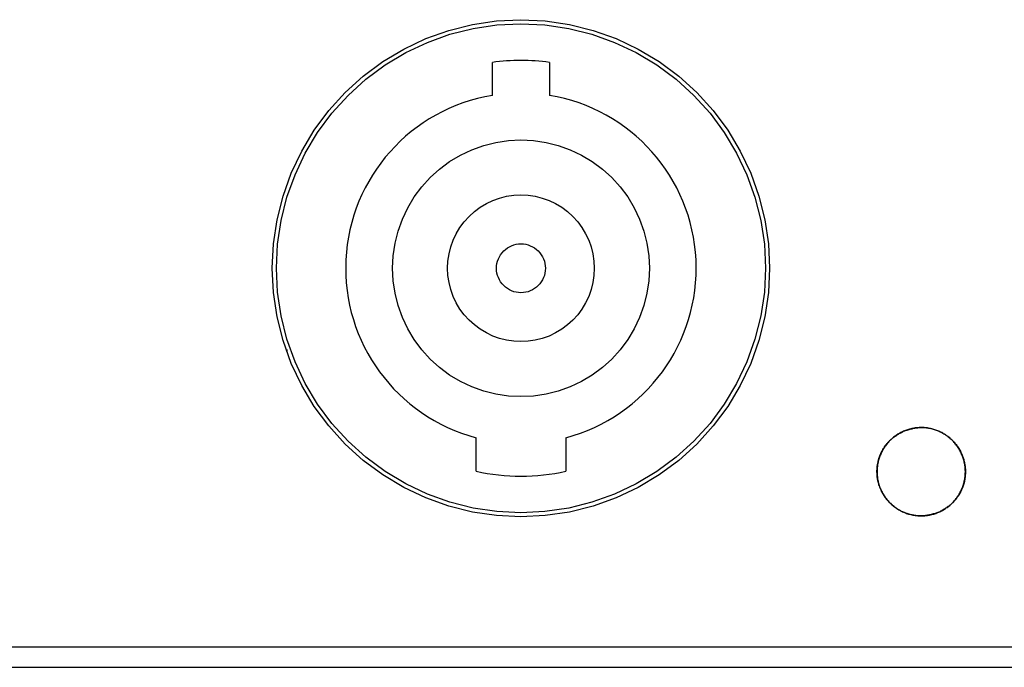
# Model space of a CAD drawing. Extents: x -645 to 629, y -634 to 1242.
# Drawn here: x 10 to 70, y 464 to 503 of the extents above; entities that cross this region are included whole.
import ezdxf

# ---------------------------------------------------------------- set-up
doc = ezdxf.new("R2010")
doc.units = 0
doc.header["$LTSCALE"] = 7
doc.layers.add('LINUS14', color=7, linetype='CONTINUOUS')

msp = doc.modelspace()

# ---------------------------------------------------------------- linework, layer by layer
at = {"layer": 'LINUS14', "color": 7, "linetype": 'CONTINUOUS'}
for p, q in [((38.696, 498.844), (38.696, 500.867)), ((42.196, 500.867), (42.196, 498.844)), ((26.116, 483.126), (26.116, 483.258)), ((37.696, 475.788), (37.696, 477.845)), ((43.196, 477.845), (43.196, 475.788)), ((-279.154, 465.008), (157.146, 465.008)), ((-279.154, 463.758), (157.146, 463.758))]:
    msp.add_line(p, q, dxfattribs=at)
at = {"layer": 'LINUS14', "color": 7, "linetype": 'CONTINUOUS', "flags": 128}
for points in [[(55.696, 488.237), (55.623, 486.743), (55.403, 485.262), (55.04, 483.811), (54.536, 482.401), (53.896, 481.049), (53.126, 479.765), (52.235, 478.563), (51.23, 477.454), (50.121, 476.449), (48.919, 475.558), (47.635, 474.788), (46.282, 474.148), (44.873, 473.644), (43.422, 473.28), (41.941, 473.061), (40.446, 472.987), (38.952, 473.061), (37.471, 473.28), (36.02, 473.644), (34.611, 474.148), (33.258, 474.788), (31.974, 475.558), (30.772, 476.449), (29.663, 477.454), (28.658, 478.563), (27.767, 479.765), (26.997, 481.049), (26.357, 482.401), (25.853, 483.811), (25.489, 485.262), (25.27, 486.743), (25.196, 488.237), (25.27, 489.732), (25.489, 491.213), (25.853, 492.664), (26.357, 494.073), (26.997, 495.426), (27.767, 496.71), (28.658, 497.912), (29.663, 499.021), (30.772, 500.026), (31.974, 500.917), (33.258, 501.687), (34.611, 502.327), (36.02, 502.831), (37.471, 503.194), (38.952, 503.414), (40.446, 503.487), (41.941, 503.414), (43.422, 503.194), (44.873, 502.831), (46.282, 502.327), (47.635, 501.687), (48.919, 500.917), (50.121, 500.026), (51.23, 499.021), (52.235, 497.912), (53.126, 496.71), (53.896, 495.426), (54.536, 494.073), (55.04, 492.664), (55.403, 491.213), (55.623, 489.732)], [(55.446, 488.237), (55.374, 486.767), (55.158, 485.311), (54.801, 483.883), (54.305, 482.497), (53.675, 481.166), (52.919, 479.904), (52.042, 478.722), (51.053, 477.631), (49.962, 476.642), (48.78, 475.765), (47.517, 475.009), (46.187, 474.379), (44.801, 473.883), (43.373, 473.526), (41.917, 473.31), (40.446, 473.237), (38.976, 473.31), (37.52, 473.526), (36.092, 473.883), (34.706, 474.379), (33.376, 475.009), (32.113, 475.765), (30.931, 476.642), (29.84, 477.631), (28.851, 478.722), (27.974, 479.904), (27.218, 481.166), (26.588, 482.497), (26.092, 483.883), (25.735, 485.311), (25.519, 486.767), (25.446, 488.237), (25.519, 489.708), (25.735, 491.164), (26.092, 492.592), (26.588, 493.978), (27.218, 495.308), (27.974, 496.571), (28.851, 497.753), (29.84, 498.844), (30.931, 499.833), (32.113, 500.709), (33.376, 501.466), (34.706, 502.096), (36.092, 502.592), (37.52, 502.949), (38.976, 503.165), (40.446, 503.237), (41.917, 503.165), (43.373, 502.949), (44.801, 502.592), (46.187, 502.096), (47.517, 501.466), (48.78, 500.709), (49.962, 499.833), (51.053, 498.844), (52.042, 497.753), (52.919, 496.571), (53.675, 495.308), (54.305, 493.978), (54.801, 492.592), (55.158, 491.164), (55.374, 489.708)], [(48.321, 488.237), (48.284, 487.466), (48.17, 486.701), (47.982, 485.951), (47.722, 485.224), (47.392, 484.525), (46.994, 483.862), (46.534, 483.242), (46.015, 482.669), (45.442, 482.15), (44.822, 481.69), (44.159, 481.292), (43.46, 480.962), (42.732, 480.702), (41.983, 480.514), (41.218, 480.4), (40.446, 480.362), (39.675, 480.4), (38.91, 480.514), (38.16, 480.702), (37.433, 480.962), (36.734, 481.292), (36.071, 481.69), (35.451, 482.15), (34.878, 482.669), (34.359, 483.242), (33.899, 483.862), (33.501, 484.525), (33.171, 485.224), (32.911, 485.951), (32.723, 486.701), (32.609, 487.466), (32.571, 488.237), (32.609, 489.009), (32.723, 489.774), (32.911, 490.523), (33.171, 491.251), (33.501, 491.95), (33.899, 492.613), (34.359, 493.233), (34.878, 493.806), (35.451, 494.325), (36.071, 494.785), (36.734, 495.183), (37.433, 495.513), (38.16, 495.773), (38.91, 495.961), (39.675, 496.075), (40.446, 496.112), (41.218, 496.075), (41.983, 495.961), (42.732, 495.773), (43.46, 495.513), (44.159, 495.183), (44.822, 494.785), (45.442, 494.325), (46.015, 493.806), (46.534, 493.233), (46.994, 492.613), (47.392, 491.95), (47.722, 491.251), (47.982, 490.523), (48.17, 489.774), (48.284, 489.009)], [(44.946, 488.237), (44.925, 487.796), (44.86, 487.36), (44.753, 486.931), (44.604, 486.515), (44.415, 486.116), (44.188, 485.737), (43.925, 485.383), (43.628, 485.055), (43.301, 484.759), (42.947, 484.496), (42.568, 484.269), (42.169, 484.08), (41.753, 483.931), (41.324, 483.824), (40.888, 483.759), (40.446, 483.737), (40.005, 483.759), (39.569, 483.824), (39.14, 483.931), (38.724, 484.08), (38.325, 484.269), (37.946, 484.496), (37.592, 484.759), (37.264, 485.055), (36.968, 485.383), (36.705, 485.737), (36.478, 486.116), (36.289, 486.515), (36.14, 486.931), (36.033, 487.36), (35.968, 487.796), (35.946, 488.237), (35.968, 488.678), (36.033, 489.115), (36.14, 489.544), (36.289, 489.959), (36.478, 490.359), (36.705, 490.737), (36.968, 491.092), (37.264, 491.419), (37.592, 491.716), (37.946, 491.979), (38.325, 492.206), (38.724, 492.395), (39.14, 492.544), (39.569, 492.651), (40.005, 492.716), (40.446, 492.737), (40.888, 492.716), (41.324, 492.651), (41.753, 492.544), (42.169, 492.395), (42.568, 492.206), (42.947, 491.979), (43.301, 491.716), (43.628, 491.419), (43.925, 491.092), (44.188, 490.737), (44.415, 490.359), (44.604, 489.959), (44.753, 489.544), (44.86, 489.115), (44.925, 488.678)], [(41.946, 488.237), (41.939, 488.09), (41.918, 487.945), (41.882, 487.802), (41.832, 487.663), (41.769, 487.53), (41.694, 487.404), (41.606, 487.286), (41.507, 487.177), (41.398, 487.078), (41.28, 486.99), (41.154, 486.915), (41.02, 486.852), (40.882, 486.802), (40.739, 486.766), (40.593, 486.745), (40.446, 486.737), (40.299, 486.745), (40.154, 486.766), (40.011, 486.802), (39.872, 486.852), (39.739, 486.915), (39.613, 486.99), (39.495, 487.078), (39.386, 487.177), (39.287, 487.286), (39.199, 487.404), (39.124, 487.53), (39.061, 487.663), (39.011, 487.802), (38.975, 487.945), (38.954, 488.09), (38.946, 488.237), (38.954, 488.384), (38.975, 488.53), (39.011, 488.673), (39.061, 488.811), (39.124, 488.945), (39.199, 489.071), (39.287, 489.189), (39.386, 489.298), (39.495, 489.397), (39.613, 489.485), (39.739, 489.56), (39.872, 489.623), (40.011, 489.673), (40.154, 489.709), (40.299, 489.73), (40.446, 489.737), (40.593, 489.73), (40.739, 489.709), (40.882, 489.673), (41.02, 489.623), (41.154, 489.56), (41.28, 489.485), (41.398, 489.397), (41.507, 489.298), (41.606, 489.189), (41.694, 489.071), (41.769, 488.945), (41.832, 488.811), (41.882, 488.673), (41.918, 488.53), (41.939, 488.384)]]:
    msp.add_lwpolyline(points, close=True, dxfattribs=at)
for points in [[(62.288, 475.758, 0.003153), (62.288, 475.723), (62.289, 475.697, 0.012659), (62.292, 475.61), (62.294, 475.584, 0.012636), (62.306, 475.447), (62.306, 475.447, 0.012595), (62.325, 475.312), (62.325, 475.312, 0.012543), (62.35, 475.179), (62.35, 475.179, 0.012482), (62.382, 475.049), (62.382, 475.049, 0.012415), (62.42, 474.921), (62.42, 474.921, 0.012344), (62.464, 474.796), (62.464, 474.796, 0.012272), (62.514, 474.674), (62.514, 474.674, 0.012203), (62.57, 474.555), (62.57, 474.554, 0.012137), (62.631, 474.439), (62.631, 474.439, 0.012078), (62.697, 474.326), (62.697, 474.326, 0.012027), (62.769, 474.217), (62.769, 474.217, 0.011984), (62.846, 474.112, 0.011952), (62.927, 474.011, 0.011932), (63.014, 473.913, 0.011922), (63.104, 473.821, 0.011926), (63.199, 473.732, 0.011941), (63.299, 473.648, 0.011967), (63.402, 473.569), (63.402, 473.569, 0.012005), (63.509, 473.495), (63.509, 473.495, 0.012052), (63.62, 473.426), (63.62, 473.425, 0.012108), (63.734, 473.362), (63.734, 473.362, 0.01217), (63.851, 473.303), (63.852, 473.303, 0.012238), (63.972, 473.25), (63.972, 473.25, 0.012309), (64.096, 473.203), (64.096, 473.203, 0.012381), (64.222, 473.162), (64.223, 473.162, 0.01245), (64.351, 473.127), (64.352, 473.127, 0.012515), (64.483, 473.099), (64.483, 473.099, 0.012572), (64.617, 473.077), (64.617, 473.077, 0.012631), (64.753, 473.061), (64.796, 473.057, 0.018971), (64.917, 473.051), (64.961, 473.051, 0.003151), (64.996, 473.05), (65.022, 473.05, 0.022151), (65.212, 473.059), (65.239, 473.061, 0.012632), (65.374, 473.077), (65.375, 473.077, 0.012571), (65.508, 473.099), (65.508, 473.099, 0.012514), (65.64, 473.127), (65.64, 473.127, 0.012449), (65.769, 473.162), (65.769, 473.162, 0.01238), (65.895, 473.203), (65.895, 473.203, 0.012309), (66.019, 473.25), (66.019, 473.25, 0.012238), (66.14, 473.303), (66.14, 473.303, 0.01217), (66.257, 473.362), (66.257, 473.362, 0.012107), (66.371, 473.425), (66.372, 473.426, 0.012051), (66.482, 473.495), (66.482, 473.495, 0.012004), (66.589, 473.569), (66.589, 473.569, 0.011967), (66.693, 473.648, 0.01194), (66.792, 473.732, 0.011926), (66.887, 473.821, 0.011922), (66.978, 473.913, 0.011931), (67.064, 474.011, 0.011952), (67.146, 474.112, 0.011984), (67.222, 474.217), (67.222, 474.217, 0.012027), (67.294, 474.326), (67.294, 474.326, 0.012078), (67.361, 474.439), (67.361, 474.439, 0.012138), (67.422, 474.554), (67.422, 474.555, 0.012203), (67.477, 474.674), (67.477, 474.674, 0.012273), (67.527, 474.796), (67.527, 474.796, 0.012344), (67.571, 474.921), (67.571, 474.921, 0.012415), (67.609, 475.049), (67.609, 475.049, 0.012483), (67.641, 475.179), (67.641, 475.179, 0.012544), (67.667, 475.312), (67.667, 475.312, 0.012596), (67.685, 475.447), (67.686, 475.447, 0.012639), (67.698, 475.584), (67.698, 475.593, 0.015824), (67.703, 475.749), (67.703, 475.758), (67.703, 475.767, 0.015828), (67.698, 475.923), (67.698, 475.932, 0.012639), (67.686, 476.068), (67.685, 476.069, 0.012596), (67.667, 476.203), (67.667, 476.204, 0.012544), (67.641, 476.336), (67.641, 476.337, 0.012483), (67.609, 476.467), (67.609, 476.467, 0.012415), (67.571, 476.594), (67.571, 476.595, 0.012344), (67.527, 476.72), (67.527, 476.72, 0.012273), (67.477, 476.842), (67.477, 476.842, 0.012203), (67.422, 476.961), (67.422, 476.961, 0.012138), (67.361, 477.077), (67.361, 477.077, 0.012078), (67.294, 477.19), (67.294, 477.19, 0.012027), (67.222, 477.298), (67.222, 477.299, 0.011984), (67.146, 477.404, 0.011952), (67.064, 477.505, 0.011932), (66.978, 477.602, 0.011922), (66.887, 477.695, 0.011925), (66.792, 477.784, 0.01194), (66.693, 477.868, 0.011967), (66.589, 477.947), (66.589, 477.947, 0.012004), (66.482, 478.021), (66.482, 478.021, 0.012051), (66.372, 478.09), (66.371, 478.09, 0.012107), (66.257, 478.154), (66.257, 478.154, 0.01217), (66.14, 478.212), (66.14, 478.212, 0.012238), (66.019, 478.265), (66.019, 478.265, 0.012309), (65.895, 478.312), (65.895, 478.312, 0.01238), (65.769, 478.353), (65.769, 478.353, 0.01245), (65.64, 478.388), (65.64, 478.388, 0.012514), (65.508, 478.417), (65.508, 478.417, 0.012571), (65.375, 478.439), (65.374, 478.439, 0.012618), (65.239, 478.455), (65.23, 478.455, 0.012645), (65.109, 478.463), (65.1, 478.463, 0.009497), (64.996, 478.465), (64.969, 478.465, 0.022153), (64.779, 478.457), (64.753, 478.455, 0.012633), (64.617, 478.439), (64.617, 478.439, 0.012572), (64.483, 478.417), (64.483, 478.417, 0.012515), (64.352, 478.388), (64.351, 478.388, 0.01245), (64.223, 478.353), (64.222, 478.353, 0.01238), (64.096, 478.312), (64.096, 478.312, 0.012309), (63.972, 478.265), (63.972, 478.265, 0.012238), (63.852, 478.212), (63.852, 478.212, 0.01217), (63.734, 478.154), (63.734, 478.154, 0.012107), (63.62, 478.09), (63.62, 478.09, 0.012051), (63.509, 478.021), (63.509, 478.021, 0.012004), (63.402, 477.947), (63.402, 477.947, 0.011967), (63.299, 477.868, 0.01194), (63.199, 477.784, 0.011926), (63.104, 477.695, 0.011922), (63.014, 477.602, 0.011931), (62.927, 477.505, 0.011952), (62.846, 477.404, 0.011984), (62.769, 477.299), (62.769, 477.298, 0.012026), (62.697, 477.19), (62.697, 477.19, 0.012078), (62.631, 477.077), (62.631, 477.077, 0.012138), (62.57, 476.961), (62.57, 476.961, 0.012203), (62.514, 476.842), (62.514, 476.842, 0.012273), (62.464, 476.72), (62.464, 476.72, 0.012344), (62.42, 476.595), (62.42, 476.594, 0.012415), (62.382, 476.467), (62.382, 476.467, 0.012482), (62.35, 476.337), (62.35, 476.336, 0.012544), (62.325, 476.204), (62.325, 476.203, 0.012596), (62.306, 476.069), (62.306, 476.068, 0.012639), (62.294, 475.932), (62.294, 475.932), (62.294, 475.932, 0.015824), (62.288, 475.758)], [(63.96, 478.265), (63.961, 478.265), (63.962, 478.266), (63.963, 478.266), (63.964, 478.266), (63.966, 478.267), (63.967, 478.267), (63.968, 478.267), (63.969, 478.268), (63.97, 478.268), (63.971, 478.268), (63.973, 478.269), (63.974, 478.269), (63.975, 478.269), (63.976, 478.27), (63.977, 478.27), (63.978, 478.27), (63.98, 478.271), (63.981, 478.271), (63.982, 478.271), (63.983, 478.272), (63.984, 478.272), (63.986, 478.272), (63.987, 478.273), (63.988, 478.273), (63.989, 478.273), (63.991, 478.274), (63.992, 478.274), (63.993, 478.275), (63.994, 478.275), (63.995, 478.275), (63.997, 478.276), (63.998, 478.276), (63.999, 478.276), (64, 478.277), (64.002, 478.277), (64.003, 478.277), (64.004, 478.278), (64.006, 478.278), (64.007, 478.279), (64.008, 478.279), (64.009, 478.279), (64.011, 478.28), (64.012, 478.28), (64.013, 478.28), (64.014, 478.281), (64.016, 478.281), (64.017, 478.282), (64.018, 478.282), (64.02, 478.282), (64.021, 478.283), (64.022, 478.283), (64.024, 478.284), (64.025, 478.284), (64.026, 478.284), (64.028, 478.285), (64.029, 478.285), (64.03, 478.285), (64.032, 478.286), (64.033, 478.286), (64.034, 478.287), (64.036, 478.287), (64.037, 478.287), (64.038, 478.288), (64.04, 478.288), (64.04, 478.288), (64.04, 478.288, -0.001778), (64.127, 478.313), (64.141, 478.318), (64.142, 478.318, -0.003491), (64.258, 478.35), (64.258, 478.35, -0.00521), (64.374, 478.38), (64.374, 478.38, -0.006957), (64.491, 478.407), (64.491, 478.407, -0.008735), (64.608, 478.431), (64.608, 478.431, -0.01052), (64.726, 478.45), (64.73, 478.45, -0.012331), (64.84, 478.463), (64.84, 478.463, -0.01229), (64.952, 478.47), (64.955, 478.47), (64.965, 478.47, -0.012136), (65.048, 478.471), (65.048, 478.471, -0.007412), (65.131, 478.469), (65.138, 478.469), (65.138, 478.469, -0.013866), (65.236, 478.462), (65.252, 478.46), (65.253, 478.46, -0.012735), (65.38, 478.444), (65.381, 478.444, -0.011385), (65.506, 478.423), (65.515, 478.421, -0.014621), (65.66, 478.388), (65.669, 478.385, -0.011612), (65.795, 478.35), (65.796, 478.35, -0.011784), (65.917, 478.309), (65.918, 478.309, -0.011585), (66.036, 478.263), (66.05, 478.257, -0.01769), (66.196, 478.19), (66.21, 478.184, -0.012038), (66.325, 478.123), (66.331, 478.119, -0.01208), (66.431, 478.06), (66.437, 478.056, -0.00949), (66.523, 478.001), (66.53, 477.995, -0.015645), (66.65, 477.908), (66.658, 477.902, -0.012142), (66.759, 477.82), (66.759, 477.819, -0.012094), (66.855, 477.733), (66.855, 477.733, -0.011681), (66.945, 477.644), (66.945, 477.644, -0.010334), (67.022, 477.561), (67.023, 477.56), (67.023, 477.56, -0.01097), (67.098, 477.471), (67.1, 477.47), (67.1, 477.47, -0.010944), (67.173, 477.375), (67.173, 477.375, -0.010944), (67.243, 477.276), (67.243, 477.276, -0.010972), (67.308, 477.175), (67.308, 477.175, -0.011027), (67.369, 477.071), (67.369, 477.071, -0.011098), (67.425, 476.965), (67.432, 476.95), (67.432, 476.95, -0.017581), (67.496, 476.809), (67.503, 476.794), (67.509, 476.778, -0.017572), (67.563, 476.633), (67.568, 476.617, -0.011103), (67.604, 476.502), (67.604, 476.502, -0.011027), (67.634, 476.386), (67.634, 476.386, -0.01097), (67.659, 476.268), (67.659, 476.268, -0.010939), (67.679, 476.15), (67.679, 476.15, -0.010934), (67.694, 476.03), (67.694, 476.028, -0.010957), (67.704, 475.912), (67.704, 475.91, -0.010318), (67.708, 475.798), (67.708, 475.798, -0.00936), (67.708, 475.696), (67.708, 475.689), (67.708, 475.689, -0.012039), (67.702, 475.573), (67.702, 475.566), (67.702, 475.566, -0.012111), (67.69, 475.436), (67.688, 475.421), (67.688, 475.421, -0.017975), (67.663, 475.262), (67.66, 475.247), (67.659, 475.238, -0.015606), (67.626, 475.093), (67.624, 475.084, -0.01204), (67.588, 474.959), (67.588, 474.958, -0.011962), (67.547, 474.836), (67.547, 474.835, -0.011554), (67.501, 474.718), (67.497, 474.709, -0.015135), (67.436, 474.574), (67.432, 474.566, -0.011667), (67.372, 474.45), (67.372, 474.449, -0.01154), (67.307, 474.338), (67.307, 474.337, -0.011059), (67.238, 474.231), (67.238, 474.231, -0.009103), (67.18, 474.147), (67.176, 474.142), (67.17, 474.134, -0.012613), (67.111, 474.056), (67.11, 474.056, -0.006647), (67.048, 473.981), (67.048, 473.981, -0.014275), (66.982, 473.908), (66.97, 473.896, -0.007614), (66.926, 473.851), (66.926, 473.85, -0.007399), (66.882, 473.808), (66.882, 473.808, -0.008129), (66.832, 473.763), (66.822, 473.755), (66.822, 473.755, -0.013006), (66.75, 473.696), (66.74, 473.688), (66.74, 473.688, -0.011211), (66.645, 473.617), (66.644, 473.617), (66.644, 473.617, -0.009412), (66.546, 473.549), (66.546, 473.549), (66.546, 473.549, -0.007623), (66.445, 473.485), (66.445, 473.485), (66.445, 473.485, -0.005858), (66.342, 473.424), (66.342, 473.423), (66.342, 473.423, -0.004128), (66.237, 473.364), (66.237, 473.364), (66.237, 473.364, -0.002405), (66.131, 473.305), (66.131, 473.305), (66.131, 473.305, -0.000706), (66.031, 473.251)], [(66.031, 473.251), (66.03, 473.251), (66.029, 473.25), (66.028, 473.25), (66.027, 473.25), (66.026, 473.249), (66.025, 473.249), (66.023, 473.248), (66.022, 473.248), (66.021, 473.248), (66.02, 473.247), (66.019, 473.247), (66.018, 473.247), (66.016, 473.246), (66.015, 473.246), (66.014, 473.246), (66.013, 473.245), (66.012, 473.245), (66.01, 473.245), (66.009, 473.244), (66.008, 473.244), (66.007, 473.244), (66.006, 473.243), (66.004, 473.243), (66.003, 473.243), (66.002, 473.242), (66.001, 473.242), (66, 473.241), (65.998, 473.241), (65.997, 473.241), (65.996, 473.24), (65.995, 473.24), (65.993, 473.24), (65.992, 473.239), (65.991, 473.239), (65.99, 473.239), (65.988, 473.238), (65.987, 473.238), (65.986, 473.237), (65.985, 473.237), (65.983, 473.237), (65.982, 473.236), (65.981, 473.236), (65.979, 473.236), (65.978, 473.235), (65.977, 473.235), (65.976, 473.234), (65.974, 473.234), (65.973, 473.234), (65.972, 473.233), (65.97, 473.233), (65.969, 473.233), (65.968, 473.232), (65.966, 473.232), (65.965, 473.231), (65.964, 473.231), (65.962, 473.231), (65.961, 473.23), (65.96, 473.23), (65.958, 473.229), (65.957, 473.229), (65.956, 473.229), (65.954, 473.228), (65.953, 473.228), (65.952, 473.227), (65.952, 473.227), (65.952, 473.227, -0.001786), (65.864, 473.202), (65.85, 473.198), (65.85, 473.198, -0.003496), (65.734, 473.166), (65.733, 473.166, -0.005213), (65.617, 473.136), (65.617, 473.136, -0.006958), (65.5, 473.108), (65.5, 473.108, -0.008733), (65.383, 473.085), (65.383, 473.085, -0.010518), (65.265, 473.066), (65.262, 473.066, -0.01233), (65.151, 473.053), (65.151, 473.053, -0.012291), (65.04, 473.046), (65.036, 473.046), (65.027, 473.045, -0.012135), (64.944, 473.044), (64.944, 473.044, -0.007412), (64.861, 473.047), (64.853, 473.047), (64.853, 473.047, -0.013863), (64.756, 473.054), (64.739, 473.055), (64.739, 473.056, -0.012727), (64.611, 473.071), (64.61, 473.072, -0.011371), (64.485, 473.093), (64.485, 473.093, -0.008873), (64.385, 473.115), (64.378, 473.116), (64.378, 473.116, -0.011518), (64.266, 473.145), (64.259, 473.147), (64.259, 473.147, -0.011683), (64.135, 473.186), (64.12, 473.191), (64.12, 473.191, -0.0175), (63.969, 473.247), (63.955, 473.253), (63.955, 473.253, -0.009389), (63.862, 473.293), (63.856, 473.296), (63.856, 473.296, -0.012014), (63.751, 473.347), (63.745, 473.351), (63.745, 473.351, -0.012043), (63.631, 473.413), (63.618, 473.421), (63.618, 473.421, -0.017869), (63.481, 473.507), (63.469, 473.515), (63.461, 473.52, -0.015611), (63.341, 473.608), (63.334, 473.613, -0.012133), (63.233, 473.696), (63.232, 473.696, -0.012104), (63.137, 473.782), (63.136, 473.783, -0.011714), (63.046, 473.872), (63.034, 473.884, -0.01717), (62.931, 473.998), (62.921, 474.011, -0.010934), (62.845, 474.105), (62.845, 474.105, -0.010927), (62.774, 474.202), (62.774, 474.202, -0.010944), (62.707, 474.302), (62.707, 474.302, -0.010988), (62.645, 474.405), (62.645, 474.405, -0.011059), (62.587, 474.511), (62.586, 474.512, -0.011157), (62.535, 474.617), (62.534, 474.619, -0.010571), (62.489, 474.722), (62.482, 474.738, -0.017551), (62.428, 474.882), (62.423, 474.898, -0.011091), (62.388, 475.013), (62.388, 475.013, -0.011017), (62.357, 475.13), (62.357, 475.13, -0.010961), (62.332, 475.247), (62.332, 475.247, -0.010932), (62.312, 475.366), (62.312, 475.366, -0.01093), (62.297, 475.485), (62.297, 475.487, -0.010954), (62.288, 475.603), (62.288, 475.605, -0.010317), (62.283, 475.718), (62.283, 475.718, -0.011714), (62.284, 475.844), (62.285, 475.861), (62.285, 475.861, -0.018184), (62.295, 476.022), (62.296, 476.023), (62.298, 476.046, -0.012177), (62.313, 476.161), (62.314, 476.168, -0.009555), (62.331, 476.268), (62.333, 476.277, -0.015567), (62.365, 476.422), (62.368, 476.431, -0.012057), (62.403, 476.557), (62.403, 476.558, -0.01202), (62.444, 476.68), (62.445, 476.68, -0.011649), (62.491, 476.798), (62.494, 476.807, -0.015212), (62.555, 476.942), (62.559, 476.95, -0.011724), (62.619, 477.066), (62.62, 477.066, -0.011594), (62.684, 477.177), (62.685, 477.178, -0.011108), (62.753, 477.285), (62.753, 477.285, -0.011499), (62.826, 477.388), (62.827, 477.389), (62.836, 477.401, -0.012862), (62.896, 477.479), (62.896, 477.479, -0.006764), (62.959, 477.553), (62.959, 477.553, -0.01447), (63.026, 477.625), (63.032, 477.632), (63.037, 477.637, -0.012173), (63.11, 477.708), (63.11, 477.708, -0.008119), (63.16, 477.752), (63.169, 477.761), (63.169, 477.761, -0.013), (63.241, 477.82), (63.251, 477.828), (63.251, 477.828, -0.011207), (63.347, 477.899), (63.347, 477.899), (63.347, 477.899, -0.00941), (63.445, 477.966), (63.445, 477.966), (63.445, 477.966, -0.007623), (63.546, 478.03), (63.547, 478.031), (63.547, 478.031, -0.00586), (63.65, 478.092), (63.65, 478.092), (63.65, 478.092, -0.004132), (63.754, 478.152), (63.755, 478.152), (63.755, 478.152, -0.002411), (63.86, 478.21), (63.86, 478.211), (63.86, 478.211, -0.000713), (63.96, 478.265)]]:
    msp.add_lwpolyline(points, format="xyb", dxfattribs=at)
at = {"layer": 'LINUS14', "color": 7, "linetype": 'CONTINUOUS'}
for radius, start, end in [(12.75, 82.11097, 97.88903), (10.75, 99.36892, 255.17818), (10.75, 284.82182, 80.63108), (12.75, 257.54421, 282.45579)]:
    msp.add_arc((40.446, 488.237), radius, start, end, dxfattribs=at)

doc.saveas('drawing.dxf')
